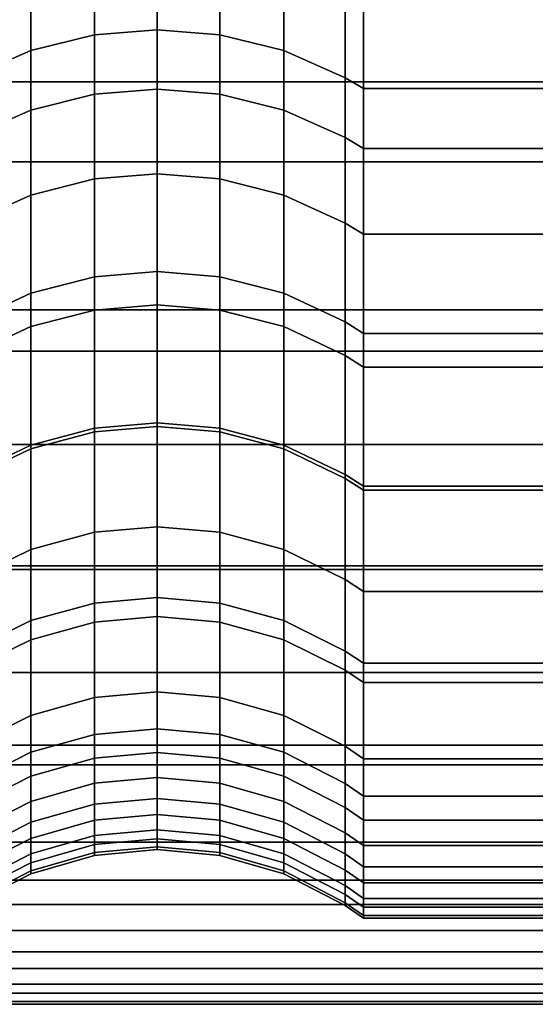
# Model space of a CAD drawing. Extents: x 0 to 1.22, y -1.22 to 0.
# Drawn here: x 0 to 0.01, y -1.22 to -1.21 of the extents above; entities that cross this region are included whole.
import ezdxf

# ---------------------------------------------------------------- set-up
doc = ezdxf.new("R2010")
doc.units = 0
doc.layers.add('L2_ROSETTENKAPPE1', color=7, linetype='CONTINUOUS')

msp = doc.modelspace()

# ---------------------------------------------------------------- linework, layer by layer
at = {"layer": 'L2_ROSETTENKAPPE1', "color": 253, "invisible_edges": 9}
for points in [[(0.003436, -1.215104, 0.032935), (0.0038, -1.213407, 0.030378), (0.003436, -1.213434, 0.030358), (0.003436, -1.215104, 0.032935)], [(0.0038, -1.213407, 0.030378), (0.003436, -1.215104, 0.032935), (0.0038, -1.215075, 0.032952), (0.0038, -1.213407, 0.030378)], [(0.0038, -1.213407, 0.030378), (0.004164, -1.215104, 0.032935), (0.004164, -1.213434, 0.030358), (0.0038, -1.213407, 0.030378)], [(0.004164, -1.215104, 0.032935), (0.0038, -1.213407, 0.030378), (0.0038, -1.215075, 0.032952), (0.004164, -1.215104, 0.032935)], [(0.003064, -1.215197, 0.032881), (0.003436, -1.213434, 0.030358), (0.003064, -1.213521, 0.030296), (0.003064, -1.215197, 0.032881)], [(0.003436, -1.213434, 0.030358), (0.003064, -1.215197, 0.032881), (0.003436, -1.215104, 0.032935), (0.003436, -1.213434, 0.030358)], [(0.004164, -1.213434, 0.030358), (0.004536, -1.215197, 0.032881), (0.004536, -1.213521, 0.030296), (0.004164, -1.213434, 0.030358)], [(0.004536, -1.215197, 0.032881), (0.004164, -1.213434, 0.030358), (0.004164, -1.215104, 0.032935), (0.004536, -1.215197, 0.032881)], [(0.002706, -1.215357, 0.032788), (0.003064, -1.213521, 0.030296), (0.002706, -1.213672, 0.030188), (0.002706, -1.215357, 0.032788)], [(0.003064, -1.213521, 0.030296), (0.002706, -1.215357, 0.032788), (0.003064, -1.215197, 0.032881), (0.003064, -1.213521, 0.030296)], [(0.004536, -1.213521, 0.030296), (0.004894, -1.215357, 0.032788), (0.004894, -1.213672, 0.030188), (0.004536, -1.213521, 0.030296)], [(0.004894, -1.215357, 0.032788), (0.004536, -1.213521, 0.030296), (0.004536, -1.215197, 0.032881), (0.004894, -1.215357, 0.032788)], [(0.004894, -1.213672, 0.030188), (0.005, -1.215421, 0.03275), (0.005, -1.213732, 0.030144), (0.004894, -1.213672, 0.030188)], [(0.005, -1.215421, 0.03275), (0.004894, -1.213672, 0.030188), (0.004894, -1.215357, 0.032788), (0.005, -1.215421, 0.03275)], [(0.005, -1.215421, 0.03275), (0.0107, -1.213732, 0.030144), (0.005, -1.213732, 0.030144), (0.005, -1.215421, 0.03275)], [(0.0107, -1.213732, 0.030144), (0.005, -1.215421, 0.03275), (0.0107, -1.215421, 0.03275), (0.0107, -1.213732, 0.030144)], [(0.003064, -1.21485, 0.066345), (0.003436, -1.213851, 0.067692), (0.003436, -1.214759, 0.06629), (0.003064, -1.21485, 0.066345)], [(0.003436, -1.213851, 0.067692), (0.003064, -1.21485, 0.066345), (0.003064, -1.21394, 0.067752), (0.003436, -1.213851, 0.067692)], [(0.003436, -1.214759, 0.06629), (0.0038, -1.213824, 0.067673), (0.0038, -1.21473, 0.066272), (0.003436, -1.214759, 0.06629)], [(0.0038, -1.213824, 0.067673), (0.003436, -1.214759, 0.06629), (0.003436, -1.213851, 0.067692), (0.0038, -1.213824, 0.067673)], [(0.0038, -1.213824, 0.067673), (0.004164, -1.214759, 0.06629), (0.0038, -1.21473, 0.066272), (0.0038, -1.213824, 0.067673)], [(0.004164, -1.214759, 0.06629), (0.0038, -1.213824, 0.067673), (0.004164, -1.213851, 0.067692), (0.004164, -1.214759, 0.06629)], [(0.004164, -1.213851, 0.067692), (0.004536, -1.21485, 0.066345), (0.004164, -1.214759, 0.06629), (0.004164, -1.213851, 0.067692)], [(0.004536, -1.21485, 0.066345), (0.004164, -1.213851, 0.067692), (0.004536, -1.21394, 0.067752), (0.004536, -1.21485, 0.066345)], [(0.002706, -1.215009, 0.066442), (0.003064, -1.21394, 0.067752), (0.003064, -1.21485, 0.066345), (0.002706, -1.215009, 0.066442)], [(0.003064, -1.21394, 0.067752), (0.002706, -1.215009, 0.066442), (0.002706, -1.214093, 0.067857), (0.003064, -1.21394, 0.067752)], [(0.004536, -1.21394, 0.067752), (0.004894, -1.215009, 0.066442), (0.004536, -1.21485, 0.066345), (0.004536, -1.21394, 0.067752)], [(0.004894, -1.215009, 0.066442), (0.004536, -1.21394, 0.067752), (0.004894, -1.214093, 0.067857), (0.004894, -1.215009, 0.066442)], [(0.004894, -1.214093, 0.067857), (0.005, -1.215072, 0.066481), (0.004894, -1.215009, 0.066442), (0.004894, -1.214093, 0.067857)], [(0.005, -1.215072, 0.066481), (0.004894, -1.214093, 0.067857), (0.005, -1.214154, 0.067899), (0.005, -1.215072, 0.066481)], [(0.0108, -1.215033, 0.031165), (0, -1.214138, 0.029853), (0.0108, -1.214138, 0.029853), (0.0108, -1.215033, 0.031165)], [(0, -1.214138, 0.029853), (0.0108, -1.215033, 0.031165), (0, -1.215033, 0.031165), (0, -1.214138, 0.029853)], [(0.005, -1.214154, 0.067899), (0.0107, -1.215072, 0.066481), (0.005, -1.215072, 0.066481), (0.005, -1.214154, 0.067899)], [(0.0107, -1.215072, 0.066481), (0.005, -1.214154, 0.067899), (0.0107, -1.214154, 0.067899), (0.0107, -1.215072, 0.066481)], [(0.0108, -1.214567, 0.068181), (0, -1.215498, 0.066741), (0.0108, -1.215498, 0.066741), (0.0108, -1.214567, 0.068181)], [(0, -1.215498, 0.066741), (0.0108, -1.214567, 0.068181), (0, -1.214567, 0.068181), (0, -1.215498, 0.066741)], [(0.003436, -1.215596, 0.064836), (0.0038, -1.21473, 0.066272), (0.0038, -1.215567, 0.06482), (0.003436, -1.215596, 0.064836)], [(0.0038, -1.21473, 0.066272), (0.003436, -1.215596, 0.064836), (0.003436, -1.214759, 0.06629), (0.0038, -1.21473, 0.066272)], [(0.0038, -1.21473, 0.066272), (0.004164, -1.215596, 0.064836), (0.0038, -1.215567, 0.06482), (0.0038, -1.21473, 0.066272)], [(0.004164, -1.215596, 0.064836), (0.0038, -1.21473, 0.066272), (0.004164, -1.214759, 0.06629), (0.004164, -1.215596, 0.064836)], [(0.003064, -1.215691, 0.064887), (0.003436, -1.214759, 0.06629), (0.003436, -1.215596, 0.064836), (0.003064, -1.215691, 0.064887)], [(0.003436, -1.214759, 0.06629), (0.003064, -1.215691, 0.064887), (0.003064, -1.21485, 0.066345), (0.003436, -1.214759, 0.06629)], [(0.004164, -1.214759, 0.06629), (0.004536, -1.215691, 0.064887), (0.004164, -1.215596, 0.064836), (0.004164, -1.214759, 0.06629)], [(0.004536, -1.215691, 0.064887), (0.004164, -1.214759, 0.06629), (0.004536, -1.21485, 0.066345), (0.004536, -1.215691, 0.064887)], [(0.002706, -1.215854, 0.064976), (0.003064, -1.21485, 0.066345), (0.003064, -1.215691, 0.064887), (0.002706, -1.215854, 0.064976)], [(0.003064, -1.21485, 0.066345), (0.002706, -1.215854, 0.064976), (0.002706, -1.215009, 0.066442), (0.003064, -1.21485, 0.066345)], [(0.004536, -1.21485, 0.066345), (0.004894, -1.215854, 0.064976), (0.004536, -1.215691, 0.064887), (0.004536, -1.21485, 0.066345)], [(0.004894, -1.215854, 0.064976), (0.004536, -1.21485, 0.066345), (0.004894, -1.215009, 0.066442), (0.004894, -1.215854, 0.064976)], [(0.004894, -1.215009, 0.066442), (0.005, -1.215919, 0.065011), (0.004894, -1.215854, 0.064976), (0.004894, -1.215009, 0.066442)], [(0.005, -1.215919, 0.065011), (0.004894, -1.215009, 0.066442), (0.005, -1.215072, 0.066481), (0.005, -1.215919, 0.065011)], [(0.0108, -1.216598, 0.033847), (0, -1.215033, 0.031165), (0.0108, -1.215033, 0.031165), (0.0108, -1.216598, 0.033847)], [(0, -1.215033, 0.031165), (0.0108, -1.216598, 0.033847), (0, -1.216598, 0.033847), (0, -1.215033, 0.031165)], [(0.003436, -1.216166, 0.034909), (0.0038, -1.215075, 0.032952), (0.003436, -1.215104, 0.032935), (0.003436, -1.216166, 0.034909)], [(0.0038, -1.215075, 0.032952), (0.003436, -1.216166, 0.034909), (0.0038, -1.216136, 0.034924), (0.0038, -1.215075, 0.032952)], [(0.0038, -1.215075, 0.032952), (0.004164, -1.216166, 0.034909), (0.004164, -1.215104, 0.032935), (0.0038, -1.215075, 0.032952)], [(0.004164, -1.216166, 0.034909), (0.0038, -1.215075, 0.032952), (0.0038, -1.216136, 0.034924), (0.004164, -1.216166, 0.034909)], [(0.005, -1.215072, 0.066481), (0.0107, -1.215919, 0.065011), (0.005, -1.215919, 0.065011), (0.005, -1.215072, 0.066481)], [(0.0107, -1.215919, 0.065011), (0.005, -1.215072, 0.066481), (0.0107, -1.215072, 0.066481), (0.0107, -1.215919, 0.065011)], [(0.003064, -1.216262, 0.034862), (0.003436, -1.215104, 0.032935), (0.003064, -1.215197, 0.032881), (0.003064, -1.216262, 0.034862)], [(0.003436, -1.215104, 0.032935), (0.003064, -1.216262, 0.034862), (0.003436, -1.216166, 0.034909), (0.003436, -1.215104, 0.032935)], [(0.004164, -1.215104, 0.032935), (0.004536, -1.216262, 0.034862), (0.004536, -1.215197, 0.032881), (0.004164, -1.215104, 0.032935)], [(0.004536, -1.216262, 0.034862), (0.004164, -1.215104, 0.032935), (0.004164, -1.216166, 0.034909), (0.004536, -1.216262, 0.034862)], [(0.002706, -1.216429, 0.03478), (0.003064, -1.215197, 0.032881), (0.002706, -1.215357, 0.032788), (0.002706, -1.216429, 0.03478)], [(0.003064, -1.215197, 0.032881), (0.002706, -1.216429, 0.03478), (0.003064, -1.216262, 0.034862), (0.003064, -1.215197, 0.032881)], [(0.004536, -1.215197, 0.032881), (0.004894, -1.216429, 0.03478), (0.004894, -1.215357, 0.032788), (0.004536, -1.215197, 0.032881)], [(0.004894, -1.216429, 0.03478), (0.004536, -1.215197, 0.032881), (0.004536, -1.216262, 0.034862), (0.004894, -1.216429, 0.03478)], [(0.004894, -1.215357, 0.032788), (0.005, -1.216495, 0.034747), (0.005, -1.215421, 0.03275), (0.004894, -1.215357, 0.032788)], [(0.005, -1.216495, 0.034747), (0.004894, -1.215357, 0.032788), (0.004894, -1.216429, 0.03478), (0.005, -1.216495, 0.034747)], [(0.005, -1.216495, 0.034747), (0.0107, -1.215421, 0.03275), (0.005, -1.215421, 0.03275), (0.005, -1.216495, 0.034747)], [(0.0107, -1.215421, 0.03275), (0.005, -1.216495, 0.034747), (0.0107, -1.216495, 0.034747), (0.0107, -1.215421, 0.03275)], [(0.0108, -1.215498, 0.066741), (0, -1.216358, 0.06525), (0.0108, -1.216358, 0.06525), (0.0108, -1.215498, 0.066741)], [(0, -1.216358, 0.06525), (0.0108, -1.215498, 0.066741), (0, -1.215498, 0.066741), (0, -1.216358, 0.06525)], [(0.003064, -1.216456, 0.063384), (0.003436, -1.215596, 0.064836), (0.003436, -1.21636, 0.063338), (0.003064, -1.216456, 0.063384)], [(0.003436, -1.215596, 0.064836), (0.003064, -1.216456, 0.063384), (0.003064, -1.215691, 0.064887), (0.003436, -1.215596, 0.064836)], [(0.003436, -1.21636, 0.063338), (0.0038, -1.215567, 0.06482), (0.0038, -1.21633, 0.063324), (0.003436, -1.21636, 0.063338)], [(0.0038, -1.215567, 0.06482), (0.003436, -1.21636, 0.063338), (0.003436, -1.215596, 0.064836), (0.0038, -1.215567, 0.06482)], [(0.0038, -1.215567, 0.06482), (0.004164, -1.21636, 0.063338), (0.0038, -1.21633, 0.063324), (0.0038, -1.215567, 0.06482)], [(0.004164, -1.21636, 0.063338), (0.0038, -1.215567, 0.06482), (0.004164, -1.215596, 0.064836), (0.004164, -1.21636, 0.063338)], [(0.004164, -1.215596, 0.064836), (0.004536, -1.216456, 0.063384), (0.004164, -1.21636, 0.063338), (0.004164, -1.215596, 0.064836)], [(0.004536, -1.216456, 0.063384), (0.004164, -1.215596, 0.064836), (0.004536, -1.215691, 0.064887), (0.004536, -1.216456, 0.063384)], [(0.002706, -1.216624, 0.063464), (0.003064, -1.215691, 0.064887), (0.003064, -1.216456, 0.063384), (0.002706, -1.216624, 0.063464)], [(0.003064, -1.215691, 0.064887), (0.002706, -1.216624, 0.063464), (0.002706, -1.215854, 0.064976), (0.003064, -1.215691, 0.064887)], [(0.004536, -1.215691, 0.064887), (0.004894, -1.216624, 0.063464), (0.004536, -1.216456, 0.063384), (0.004536, -1.215691, 0.064887)], [(0.004894, -1.216624, 0.063464), (0.004536, -1.215691, 0.064887), (0.004894, -1.215854, 0.064976), (0.004894, -1.216624, 0.063464)], [(0.004894, -1.215854, 0.064976), (0.005, -1.216691, 0.063496), (0.004894, -1.216624, 0.063464), (0.004894, -1.215854, 0.064976)], [(0.005, -1.216691, 0.063496), (0.004894, -1.215854, 0.064976), (0.005, -1.215919, 0.065011), (0.005, -1.216691, 0.063496)], [(0.005, -1.215919, 0.065011), (0.0107, -1.216691, 0.063496), (0.005, -1.216691, 0.063496), (0.005, -1.215919, 0.065011)], [(0.0107, -1.216691, 0.063496), (0.005, -1.215919, 0.065011), (0.0107, -1.215919, 0.065011), (0.0107, -1.216691, 0.063496)], [(0.003064, -1.217167, 0.036859), (0.003436, -1.216166, 0.034909), (0.003064, -1.216262, 0.034862), (0.003064, -1.217167, 0.036859)], [(0.003436, -1.216166, 0.034909), (0.003064, -1.217167, 0.036859), (0.003436, -1.217068, 0.0369), (0.003436, -1.216166, 0.034909)], [(0.003436, -1.217068, 0.0369), (0.0038, -1.216136, 0.034924), (0.003436, -1.216166, 0.034909), (0.003436, -1.217068, 0.0369)], [(0.0038, -1.216136, 0.034924), (0.003436, -1.217068, 0.0369), (0.0038, -1.217037, 0.036913), (0.0038, -1.216136, 0.034924)], [(0.0038, -1.216136, 0.034924), (0.004164, -1.217068, 0.0369), (0.004164, -1.216166, 0.034909), (0.0038, -1.216136, 0.034924)], [(0.004164, -1.217068, 0.0369), (0.0038, -1.216136, 0.034924), (0.0038, -1.217037, 0.036913), (0.004164, -1.217068, 0.0369)], [(0.004164, -1.216166, 0.034909), (0.004536, -1.217167, 0.036859), (0.004536, -1.216262, 0.034862), (0.004164, -1.216166, 0.034909)], [(0.004536, -1.217167, 0.036859), (0.004164, -1.216166, 0.034909), (0.004164, -1.217068, 0.0369), (0.004536, -1.217167, 0.036859)], [(0.002706, -1.217339, 0.036788), (0.003064, -1.216262, 0.034862), (0.002706, -1.216429, 0.03478), (0.002706, -1.217339, 0.036788)], [(0.003064, -1.216262, 0.034862), (0.002706, -1.217339, 0.036788), (0.003064, -1.217167, 0.036859), (0.003064, -1.216262, 0.034862)], [(0.004536, -1.216262, 0.034862), (0.004894, -1.217339, 0.036788), (0.004894, -1.216429, 0.03478), (0.004536, -1.216262, 0.034862)], [(0.004894, -1.217339, 0.036788), (0.004536, -1.216262, 0.034862), (0.004536, -1.217167, 0.036859), (0.004894, -1.217339, 0.036788)], [(0.003436, -1.217046, 0.0618), (0.0038, -1.21633, 0.063324), (0.0038, -1.217015, 0.061787), (0.003436, -1.217046, 0.0618)], [(0.0038, -1.21633, 0.063324), (0.003436, -1.217046, 0.0618), (0.003436, -1.21636, 0.063338), (0.0038, -1.21633, 0.063324)], [(0.0038, -1.21633, 0.063324), (0.004164, -1.217046, 0.0618), (0.0038, -1.217015, 0.061787), (0.0038, -1.21633, 0.063324)], [(0.004164, -1.217046, 0.0618), (0.0038, -1.21633, 0.063324), (0.004164, -1.21636, 0.063338), (0.004164, -1.217046, 0.0618)], [(0.0108, -1.216358, 0.06525), (0, -1.217142, 0.063711), (0.0108, -1.217142, 0.063711), (0.0108, -1.216358, 0.06525)], [(0, -1.217142, 0.063711), (0.0108, -1.216358, 0.06525), (0, -1.216358, 0.06525), (0, -1.217142, 0.063711)], [(0.003064, -1.217145, 0.061841), (0.003436, -1.21636, 0.063338), (0.003436, -1.217046, 0.0618), (0.003064, -1.217145, 0.061841)], [(0.003436, -1.21636, 0.063338), (0.003064, -1.217145, 0.061841), (0.003064, -1.216456, 0.063384), (0.003436, -1.21636, 0.063338)], [(0.004164, -1.21636, 0.063338), (0.004536, -1.217145, 0.061841), (0.004164, -1.217046, 0.0618), (0.004164, -1.21636, 0.063338)], [(0.004536, -1.217145, 0.061841), (0.004164, -1.21636, 0.063338), (0.004536, -1.216456, 0.063384), (0.004536, -1.217145, 0.061841)], [(0.002706, -1.217316, 0.061912), (0.003064, -1.216456, 0.063384), (0.003064, -1.217145, 0.061841), (0.002706, -1.217316, 0.061912)], [(0.003064, -1.216456, 0.063384), (0.002706, -1.217316, 0.061912), (0.002706, -1.216624, 0.063464), (0.003064, -1.216456, 0.063384)], [(0.004536, -1.216456, 0.063384), (0.004894, -1.217316, 0.061912), (0.004536, -1.217145, 0.061841), (0.004536, -1.216456, 0.063384)], [(0.004894, -1.217316, 0.061912), (0.004536, -1.216456, 0.063384), (0.004894, -1.216624, 0.063464), (0.004894, -1.217316, 0.061912)], [(0.004894, -1.216429, 0.03478), (0.005, -1.217407, 0.03676), (0.005, -1.216495, 0.034747), (0.004894, -1.216429, 0.03478)], [(0.005, -1.217407, 0.03676), (0.004894, -1.216429, 0.03478), (0.004894, -1.217339, 0.036788), (0.005, -1.217407, 0.03676)], [(0.005, -1.217407, 0.03676), (0.0107, -1.216495, 0.034747), (0.005, -1.216495, 0.034747), (0.005, -1.217407, 0.03676)], [(0.0107, -1.216495, 0.034747), (0.005, -1.217407, 0.03676), (0.0107, -1.217407, 0.03676), (0.0107, -1.216495, 0.034747)], [(0.0108, -1.217869, 0.036569), (0, -1.216598, 0.033847), (0.0108, -1.216598, 0.033847), (0.0108, -1.217869, 0.036569)], [(0, -1.216598, 0.033847), (0.0108, -1.217869, 0.036569), (0, -1.217869, 0.036569), (0, -1.216598, 0.033847)], [(0.004894, -1.216624, 0.063464), (0.005, -1.217384, 0.061941), (0.004894, -1.217316, 0.061912), (0.004894, -1.216624, 0.063464)], [(0.005, -1.217384, 0.061941), (0.004894, -1.216624, 0.063464), (0.005, -1.216691, 0.063496), (0.005, -1.217384, 0.061941)], [(0.005, -1.216691, 0.063496), (0.0107, -1.217384, 0.061941), (0.005, -1.217384, 0.061941), (0.005, -1.216691, 0.063496)], [(0.0107, -1.217384, 0.061941), (0.005, -1.216691, 0.063496), (0.0107, -1.216691, 0.063496), (0.0107, -1.217384, 0.061941)], [(0.003436, -1.217651, 0.060229), (0.0038, -1.217015, 0.061787), (0.0038, -1.21762, 0.060218), (0.003436, -1.217651, 0.060229)], [(0.0038, -1.217015, 0.061787), (0.003436, -1.217651, 0.060229), (0.003436, -1.217046, 0.0618), (0.0038, -1.217015, 0.061787)], [(0.0038, -1.217015, 0.061787), (0.004164, -1.217651, 0.060229), (0.0038, -1.21762, 0.060218), (0.0038, -1.217015, 0.061787)], [(0.004164, -1.217651, 0.060229), (0.0038, -1.217015, 0.061787), (0.004164, -1.217046, 0.0618), (0.004164, -1.217651, 0.060229)], [(0.003064, -1.217752, 0.060265), (0.003436, -1.217046, 0.0618), (0.003436, -1.217651, 0.060229), (0.003064, -1.217752, 0.060265)], [(0.003436, -1.217046, 0.0618), (0.003064, -1.217752, 0.060265), (0.003064, -1.217145, 0.061841), (0.003436, -1.217046, 0.0618)], [(0.003064, -1.218165, 0.03962), (0.003436, -1.217068, 0.0369), (0.003064, -1.217167, 0.036859), (0.003064, -1.218165, 0.03962)], [(0.003436, -1.217068, 0.0369), (0.003064, -1.218165, 0.03962), (0.003436, -1.218063, 0.039652), (0.003436, -1.217068, 0.0369)], [(0.003436, -1.218063, 0.039652), (0.0038, -1.217037, 0.036913), (0.003436, -1.217068, 0.0369), (0.003436, -1.218063, 0.039652)], [(0.0038, -1.217037, 0.036913), (0.003436, -1.218063, 0.039652), (0.0038, -1.218031, 0.039662), (0.0038, -1.217037, 0.036913)], [(0.0038, -1.217037, 0.036913), (0.004164, -1.218063, 0.039652), (0.004164, -1.217068, 0.0369), (0.0038, -1.217037, 0.036913)], [(0.004164, -1.218063, 0.039652), (0.0038, -1.217037, 0.036913), (0.0038, -1.218031, 0.039662), (0.004164, -1.218063, 0.039652)], [(0.004164, -1.217046, 0.0618), (0.004536, -1.217752, 0.060265), (0.004164, -1.217651, 0.060229), (0.004164, -1.217046, 0.0618)], [(0.004536, -1.217752, 0.060265), (0.004164, -1.217046, 0.0618), (0.004536, -1.217145, 0.061841), (0.004536, -1.217752, 0.060265)], [(0.004164, -1.217068, 0.0369), (0.004536, -1.218165, 0.03962), (0.004536, -1.217167, 0.036859), (0.004164, -1.217068, 0.0369)], [(0.004536, -1.218165, 0.03962), (0.004164, -1.217068, 0.0369), (0.004164, -1.218063, 0.039652), (0.004536, -1.218165, 0.03962)], [(0.0108, -1.217142, 0.063711), (0, -1.217846, 0.062132), (0.0108, -1.217846, 0.062132), (0.0108, -1.217142, 0.063711)], [(0, -1.217846, 0.062132), (0.0108, -1.217142, 0.063711), (0, -1.217142, 0.063711), (0, -1.217846, 0.062132)], [(0.002706, -1.217927, 0.060327), (0.003064, -1.217145, 0.061841), (0.003064, -1.217752, 0.060265), (0.002706, -1.217927, 0.060327)], [(0.003064, -1.217145, 0.061841), (0.002706, -1.217927, 0.060327), (0.002706, -1.217316, 0.061912), (0.003064, -1.217145, 0.061841)], [(0.002706, -1.218342, 0.039565), (0.003064, -1.217167, 0.036859), (0.002706, -1.217339, 0.036788), (0.002706, -1.218342, 0.039565)], [(0.003064, -1.217167, 0.036859), (0.002706, -1.218342, 0.039565), (0.003064, -1.218165, 0.03962), (0.003064, -1.217167, 0.036859)], [(0.004536, -1.217145, 0.061841), (0.004894, -1.217927, 0.060327), (0.004536, -1.217752, 0.060265), (0.004536, -1.217145, 0.061841)], [(0.004894, -1.217927, 0.060327), (0.004536, -1.217145, 0.061841), (0.004894, -1.217316, 0.061912), (0.004894, -1.217927, 0.060327)], [(0.004536, -1.217167, 0.036859), (0.004894, -1.218342, 0.039565), (0.004894, -1.217339, 0.036788), (0.004536, -1.217167, 0.036859)], [(0.004894, -1.218342, 0.039565), (0.004536, -1.217167, 0.036859), (0.004536, -1.218165, 0.03962), (0.004894, -1.218342, 0.039565)], [(0.004894, -1.217316, 0.061912), (0.005, -1.217996, 0.060352), (0.004894, -1.217927, 0.060327), (0.004894, -1.217316, 0.061912)], [(0.005, -1.217996, 0.060352), (0.004894, -1.217316, 0.061912), (0.005, -1.217384, 0.061941), (0.005, -1.217996, 0.060352)], [(0.004894, -1.217339, 0.036788), (0.005, -1.218413, 0.039543), (0.005, -1.217407, 0.03676), (0.004894, -1.217339, 0.036788)], [(0.005, -1.218413, 0.039543), (0.004894, -1.217339, 0.036788), (0.004894, -1.218342, 0.039565), (0.005, -1.218413, 0.039543)], [(0.005, -1.217384, 0.061941), (0.0107, -1.217996, 0.060352), (0.005, -1.217996, 0.060352), (0.005, -1.217384, 0.061941)], [(0.0107, -1.217996, 0.060352), (0.005, -1.217384, 0.061941), (0.0107, -1.217384, 0.061941), (0.0107, -1.217996, 0.060352)], [(0.005, -1.218413, 0.039543), (0.0107, -1.217407, 0.03676), (0.005, -1.217407, 0.03676), (0.005, -1.218413, 0.039543)], [(0.0107, -1.217407, 0.03676), (0.005, -1.218413, 0.039543), (0.0107, -1.218413, 0.039543), (0.0107, -1.217407, 0.03676)], [(0.003064, -1.218276, 0.058661), (0.003436, -1.217651, 0.060229), (0.003436, -1.218174, 0.05863), (0.003064, -1.218276, 0.058661)], [(0.003436, -1.217651, 0.060229), (0.003064, -1.218276, 0.058661), (0.003064, -1.217752, 0.060265), (0.003436, -1.217651, 0.060229)], [(0.003436, -1.218174, 0.05863), (0.0038, -1.21762, 0.060218), (0.0038, -1.218142, 0.058621), (0.003436, -1.218174, 0.05863)], [(0.0038, -1.21762, 0.060218), (0.003436, -1.218174, 0.05863), (0.003436, -1.217651, 0.060229), (0.0038, -1.21762, 0.060218)], [(0.0038, -1.21762, 0.060218), (0.004164, -1.218174, 0.05863), (0.0038, -1.218142, 0.058621), (0.0038, -1.21762, 0.060218)], [(0.004164, -1.218174, 0.05863), (0.0038, -1.21762, 0.060218), (0.004164, -1.217651, 0.060229), (0.004164, -1.218174, 0.05863)], [(0.004164, -1.217651, 0.060229), (0.004536, -1.218276, 0.058661), (0.004164, -1.218174, 0.05863), (0.004164, -1.217651, 0.060229)], [(0.004536, -1.218276, 0.058661), (0.004164, -1.217651, 0.060229), (0.004536, -1.217752, 0.060265), (0.004536, -1.218276, 0.058661)], [(0.002706, -1.218454, 0.058714), (0.003064, -1.217752, 0.060265), (0.003064, -1.218276, 0.058661), (0.002706, -1.218454, 0.058714)], [(0.003064, -1.217752, 0.060265), (0.002706, -1.218454, 0.058714), (0.002706, -1.217927, 0.060327), (0.003064, -1.217752, 0.060265)], [(0.004536, -1.217752, 0.060265), (0.004894, -1.218454, 0.058714), (0.004536, -1.218276, 0.058661), (0.004536, -1.217752, 0.060265)], [(0.004894, -1.218454, 0.058714), (0.004536, -1.217752, 0.060265), (0.004894, -1.217927, 0.060327), (0.004894, -1.218454, 0.058714)], [(0.0108, -1.217846, 0.062132), (0, -1.218467, 0.060519), (0.0108, -1.218467, 0.060519), (0.0108, -1.217846, 0.062132)], [(0, -1.218467, 0.060519), (0.0108, -1.217846, 0.062132), (0, -1.217846, 0.062132), (0, -1.218467, 0.060519)], [(0.0108, -1.21889, 0.039395), (0, -1.217869, 0.036569), (0.0108, -1.217869, 0.036569), (0.0108, -1.21889, 0.039395)], [(0, -1.217869, 0.036569), (0.0108, -1.21889, 0.039395), (0, -1.21889, 0.039395), (0, -1.217869, 0.036569)], [(0.004894, -1.217927, 0.060327), (0.005, -1.218525, 0.058735), (0.004894, -1.218454, 0.058714), (0.004894, -1.217927, 0.060327)], [(0.005, -1.218525, 0.058735), (0.004894, -1.217927, 0.060327), (0.005, -1.217996, 0.060352), (0.005, -1.218525, 0.058735)], [(0.005, -1.217996, 0.060352), (0.0107, -1.218525, 0.058735), (0.005, -1.218525, 0.058735), (0.005, -1.217996, 0.060352)], [(0.0107, -1.218525, 0.058735), (0.005, -1.217996, 0.060352), (0.0107, -1.217996, 0.060352), (0.0107, -1.218525, 0.058735)], [(0.003436, -1.218827, 0.042579), (0.0038, -1.218031, 0.039662), (0.003436, -1.218063, 0.039652), (0.003436, -1.218827, 0.042579)], [(0.0038, -1.218031, 0.039662), (0.003436, -1.218827, 0.042579), (0.0038, -1.218794, 0.042586), (0.0038, -1.218031, 0.039662)], [(0.0038, -1.218031, 0.039662), (0.004164, -1.218827, 0.042579), (0.004164, -1.218063, 0.039652), (0.0038, -1.218031, 0.039662)], [(0.004164, -1.218827, 0.042579), (0.0038, -1.218031, 0.039662), (0.0038, -1.218794, 0.042586), (0.004164, -1.218827, 0.042579)], [(0.003064, -1.218931, 0.042557), (0.003436, -1.218063, 0.039652), (0.003064, -1.218165, 0.03962), (0.003064, -1.218931, 0.042557)], [(0.003436, -1.218063, 0.039652), (0.003064, -1.218931, 0.042557), (0.003436, -1.218827, 0.042579), (0.003436, -1.218063, 0.039652)], [(0.004164, -1.218063, 0.039652), (0.004536, -1.218931, 0.042557), (0.004536, -1.218165, 0.03962), (0.004164, -1.218063, 0.039652)], [(0.004536, -1.218931, 0.042557), (0.004164, -1.218063, 0.039652), (0.004164, -1.218827, 0.042579), (0.004536, -1.218931, 0.042557)], [(0.002706, -1.219113, 0.042518), (0.003064, -1.218165, 0.03962), (0.002706, -1.218342, 0.039565), (0.002706, -1.219113, 0.042518)], [(0.003064, -1.218165, 0.03962), (0.002706, -1.219113, 0.042518), (0.003064, -1.218931, 0.042557), (0.003064, -1.218165, 0.03962)], [(0.003436, -1.218612, 0.057011), (0.0038, -1.218142, 0.058621), (0.0038, -1.218579, 0.057004), (0.003436, -1.218612, 0.057011)], [(0.0038, -1.218142, 0.058621), (0.003436, -1.218612, 0.057011), (0.003436, -1.218174, 0.05863), (0.0038, -1.218142, 0.058621)], [(0.0038, -1.218142, 0.058621), (0.004164, -1.218612, 0.057011), (0.0038, -1.218579, 0.057004), (0.0038, -1.218142, 0.058621)], [(0.004164, -1.218612, 0.057011), (0.0038, -1.218142, 0.058621), (0.004164, -1.218174, 0.05863), (0.004164, -1.218612, 0.057011)], [(0.004536, -1.218165, 0.03962), (0.004894, -1.219113, 0.042518), (0.004894, -1.218342, 0.039565), (0.004536, -1.218165, 0.03962)], [(0.004894, -1.219113, 0.042518), (0.004536, -1.218165, 0.03962), (0.004536, -1.218931, 0.042557), (0.004894, -1.219113, 0.042518)], [(0.003064, -1.218716, 0.057037), (0.003436, -1.218174, 0.05863), (0.003436, -1.218612, 0.057011), (0.003064, -1.218716, 0.057037)], [(0.003436, -1.218174, 0.05863), (0.003064, -1.218716, 0.057037), (0.003064, -1.218276, 0.058661), (0.003436, -1.218174, 0.05863)], [(0.004164, -1.218174, 0.05863), (0.004536, -1.218716, 0.057037), (0.004164, -1.218612, 0.057011), (0.004164, -1.218174, 0.05863)], [(0.004536, -1.218716, 0.057037), (0.004164, -1.218174, 0.05863), (0.004536, -1.218276, 0.058661), (0.004536, -1.218716, 0.057037)], [(0.002706, -1.218896, 0.057081), (0.003064, -1.218276, 0.058661), (0.003064, -1.218716, 0.057037), (0.002706, -1.218896, 0.057081)], [(0.003064, -1.218276, 0.058661), (0.002706, -1.218896, 0.057081), (0.002706, -1.218454, 0.058714), (0.003064, -1.218276, 0.058661)], [(0.004536, -1.218276, 0.058661), (0.004894, -1.218896, 0.057081), (0.004536, -1.218716, 0.057037), (0.004536, -1.218276, 0.058661)], [(0.004894, -1.218896, 0.057081), (0.004536, -1.218276, 0.058661), (0.004894, -1.218454, 0.058714), (0.004894, -1.218896, 0.057081)], [(0.004894, -1.218342, 0.039565), (0.005, -1.219185, 0.042503), (0.005, -1.218413, 0.039543), (0.004894, -1.218342, 0.039565)], [(0.005, -1.219185, 0.042503), (0.004894, -1.218342, 0.039565), (0.004894, -1.219113, 0.042518), (0.005, -1.219185, 0.042503)], [(0.004894, -1.218454, 0.058714), (0.005, -1.218968, 0.057098), (0.004894, -1.218896, 0.057081), (0.004894, -1.218454, 0.058714)], [(0.005, -1.218968, 0.057098), (0.004894, -1.218454, 0.058714), (0.005, -1.218525, 0.058735), (0.005, -1.218968, 0.057098)], [(0.005, -1.219185, 0.042503), (0.0107, -1.218413, 0.039543), (0.005, -1.218413, 0.039543), (0.005, -1.219185, 0.042503)], [(0.0107, -1.218413, 0.039543), (0.005, -1.219185, 0.042503), (0.0107, -1.219185, 0.042503), (0.0107, -1.218413, 0.039543)], [(0.0108, -1.218467, 0.060519), (0, -1.219004, 0.058878), (0.0108, -1.219004, 0.058878), (0.0108, -1.218467, 0.060519)], [(0, -1.219004, 0.058878), (0.0108, -1.218467, 0.060519), (0, -1.218467, 0.060519), (0, -1.219004, 0.058878)], [(0.005, -1.218525, 0.058735), (0.0107, -1.218968, 0.057098), (0.005, -1.218968, 0.057098), (0.005, -1.218525, 0.058735)], [(0.0107, -1.218968, 0.057098), (0.005, -1.218525, 0.058735), (0.0107, -1.218525, 0.058735), (0.0107, -1.218968, 0.057098)], [(0.003064, -1.21907, 0.055399), (0.003436, -1.218612, 0.057011), (0.003436, -1.218965, 0.055379), (0.003064, -1.21907, 0.055399)], [(0.003436, -1.218612, 0.057011), (0.003064, -1.21907, 0.055399), (0.003064, -1.218716, 0.057037), (0.003436, -1.218612, 0.057011)], [(0.003436, -1.218965, 0.055379), (0.0038, -1.218579, 0.057004), (0.0038, -1.218932, 0.055373), (0.003436, -1.218965, 0.055379)], [(0.0038, -1.218579, 0.057004), (0.003436, -1.218965, 0.055379), (0.003436, -1.218612, 0.057011), (0.0038, -1.218579, 0.057004)], [(0.0038, -1.218579, 0.057004), (0.004164, -1.218965, 0.055379), (0.0038, -1.218932, 0.055373), (0.0038, -1.218579, 0.057004)], [(0.004164, -1.218965, 0.055379), (0.0038, -1.218579, 0.057004), (0.004164, -1.218612, 0.057011), (0.004164, -1.218965, 0.055379)], [(0.004164, -1.218612, 0.057011), (0.004536, -1.21907, 0.055399), (0.004164, -1.218965, 0.055379), (0.004164, -1.218612, 0.057011)], [(0.004536, -1.21907, 0.055399), (0.004164, -1.218612, 0.057011), (0.004536, -1.218716, 0.057037), (0.004536, -1.21907, 0.055399)], [(0.002706, -1.219252, 0.055433), (0.003064, -1.218716, 0.057037), (0.003064, -1.21907, 0.055399), (0.002706, -1.219252, 0.055433)], [(0.003064, -1.218716, 0.057037), (0.002706, -1.219252, 0.055433), (0.002706, -1.218896, 0.057081), (0.003064, -1.218716, 0.057037)], [(0.004536, -1.218716, 0.057037), (0.004894, -1.219252, 0.055433), (0.004536, -1.21907, 0.055399), (0.004536, -1.218716, 0.057037)], [(0.004894, -1.219252, 0.055433), (0.004536, -1.218716, 0.057037), (0.004894, -1.218896, 0.057081), (0.004894, -1.219252, 0.055433)], [(0.003436, -1.219111, 0.0441), (0.0038, -1.218794, 0.042586), (0.003436, -1.218827, 0.042579), (0.003436, -1.219111, 0.0441)], [(0.0038, -1.218794, 0.042586), (0.003436, -1.219111, 0.0441), (0.0038, -1.219078, 0.044105), (0.0038, -1.218794, 0.042586)], [(0.0038, -1.218794, 0.042586), (0.004164, -1.219111, 0.0441), (0.004164, -1.218827, 0.042579), (0.0038, -1.218794, 0.042586)], [(0.004164, -1.219111, 0.0441), (0.0038, -1.218794, 0.042586), (0.0038, -1.219078, 0.044105), (0.004164, -1.219111, 0.0441)], [(0.003064, -1.219217, 0.044082), (0.003436, -1.218827, 0.042579), (0.003064, -1.218931, 0.042557), (0.003064, -1.219217, 0.044082)], [(0.003436, -1.218827, 0.042579), (0.003064, -1.219217, 0.044082), (0.003436, -1.219111, 0.0441), (0.003436, -1.218827, 0.042579)], [(0.004164, -1.218827, 0.042579), (0.004536, -1.219217, 0.044082), (0.004536, -1.218931, 0.042557), (0.004164, -1.218827, 0.042579)], [(0.004536, -1.219217, 0.044082), (0.004164, -1.218827, 0.042579), (0.004164, -1.219111, 0.0441), (0.004536, -1.219217, 0.044082)], [(0.0108, -1.219674, 0.042399), (0, -1.21889, 0.039395), (0.0108, -1.21889, 0.039395), (0.0108, -1.219674, 0.042399)], [(0, -1.21889, 0.039395), (0.0108, -1.219674, 0.042399), (0, -1.219674, 0.042399), (0, -1.21889, 0.039395)], [(0.004894, -1.218896, 0.057081), (0.005, -1.219325, 0.055447), (0.004894, -1.219252, 0.055433), (0.004894, -1.218896, 0.057081)], [(0.005, -1.219325, 0.055447), (0.004894, -1.218896, 0.057081), (0.005, -1.218968, 0.057098), (0.005, -1.219325, 0.055447)], [(0.002706, -1.2194, 0.044053), (0.003064, -1.218931, 0.042557), (0.002706, -1.219113, 0.042518), (0.002706, -1.2194, 0.044053)], [(0.003064, -1.218931, 0.042557), (0.002706, -1.2194, 0.044053), (0.003064, -1.219217, 0.044082), (0.003064, -1.218931, 0.042557)], [(0.003064, -1.219338, 0.053753), (0.003436, -1.218965, 0.055379), (0.003436, -1.219232, 0.053739), (0.003064, -1.219338, 0.053753)], [(0.003436, -1.218965, 0.055379), (0.003064, -1.219338, 0.053753), (0.003064, -1.21907, 0.055399), (0.003436, -1.218965, 0.055379)], [(0.003436, -1.219232, 0.053739), (0.0038, -1.218932, 0.055373), (0.0038, -1.219199, 0.053734), (0.003436, -1.219232, 0.053739)], [(0.0038, -1.218932, 0.055373), (0.003436, -1.219232, 0.053739), (0.003436, -1.218965, 0.055379), (0.0038, -1.218932, 0.055373)], [(0.0038, -1.218932, 0.055373), (0.004164, -1.219232, 0.053739), (0.0038, -1.219199, 0.053734), (0.0038, -1.218932, 0.055373)], [(0.004164, -1.219232, 0.053739), (0.0038, -1.218932, 0.055373), (0.004164, -1.218965, 0.055379), (0.004164, -1.219232, 0.053739)], [(0.004164, -1.218965, 0.055379), (0.004536, -1.219338, 0.053753), (0.004164, -1.219232, 0.053739), (0.004164, -1.218965, 0.055379)], [(0.004536, -1.219338, 0.053753), (0.004164, -1.218965, 0.055379), (0.004536, -1.21907, 0.055399), (0.004536, -1.219338, 0.053753)], [(0.004536, -1.218931, 0.042557), (0.004894, -1.2194, 0.044053), (0.004894, -1.219113, 0.042518), (0.004536, -1.218931, 0.042557)], [(0.004894, -1.2194, 0.044053), (0.004536, -1.218931, 0.042557), (0.004536, -1.219217, 0.044082), (0.004894, -1.2194, 0.044053)], [(0.005, -1.218968, 0.057098), (0.0107, -1.219325, 0.055447), (0.005, -1.219325, 0.055447), (0.005, -1.218968, 0.057098)], [(0.0107, -1.219325, 0.055447), (0.005, -1.218968, 0.057098), (0.0107, -1.218968, 0.057098), (0.0107, -1.219325, 0.055447)], [(0.0108, -1.219004, 0.058878), (0, -1.219454, 0.057216), (0.0108, -1.219454, 0.057216), (0.0108, -1.219004, 0.058878)], [(0, -1.219454, 0.057216), (0.0108, -1.219004, 0.058878), (0, -1.219004, 0.058878), (0, -1.219454, 0.057216)], [(0.002706, -1.219522, 0.053778), (0.003064, -1.21907, 0.055399), (0.003064, -1.219338, 0.053753), (0.002706, -1.219522, 0.053778)], [(0.003064, -1.21907, 0.055399), (0.002706, -1.219522, 0.053778), (0.002706, -1.219252, 0.055433), (0.003064, -1.21907, 0.055399)], [(0.003436, -1.219326, 0.045653), (0.0038, -1.219078, 0.044105), (0.003436, -1.219111, 0.0441), (0.003436, -1.219326, 0.045653)], [(0.0038, -1.219078, 0.044105), (0.003436, -1.219326, 0.045653), (0.0038, -1.219293, 0.045657), (0.0038, -1.219078, 0.044105)], [(0.0038, -1.219078, 0.044105), (0.004164, -1.219326, 0.045653), (0.004164, -1.219111, 0.0441), (0.0038, -1.219078, 0.044105)], [(0.004164, -1.219326, 0.045653), (0.0038, -1.219078, 0.044105), (0.0038, -1.219293, 0.045657), (0.004164, -1.219326, 0.045653)], [(0.004536, -1.21907, 0.055399), (0.004894, -1.219522, 0.053778), (0.004536, -1.219338, 0.053753), (0.004536, -1.21907, 0.055399)], [(0.004894, -1.219522, 0.053778), (0.004536, -1.21907, 0.055399), (0.004894, -1.219252, 0.055433), (0.004894, -1.219522, 0.053778)], [(0.003064, -1.219432, 0.045641), (0.003436, -1.219111, 0.0441), (0.003064, -1.219217, 0.044082), (0.003064, -1.219432, 0.045641)], [(0.003436, -1.219111, 0.0441), (0.003064, -1.219432, 0.045641), (0.003436, -1.219326, 0.045653), (0.003436, -1.219111, 0.0441)], [(0.004164, -1.219111, 0.0441), (0.004536, -1.219432, 0.045641), (0.004536, -1.219217, 0.044082), (0.004164, -1.219111, 0.0441)], [(0.004536, -1.219432, 0.045641), (0.004164, -1.219111, 0.0441), (0.004164, -1.219326, 0.045653), (0.004536, -1.219432, 0.045641)], [(0.004894, -1.219113, 0.042518), (0.005, -1.219473, 0.044041), (0.005, -1.219185, 0.042503), (0.004894, -1.219113, 0.042518)], [(0.005, -1.219473, 0.044041), (0.004894, -1.219113, 0.042518), (0.004894, -1.2194, 0.044053), (0.005, -1.219473, 0.044041)], [(0.003436, -1.219415, 0.052098), (0.0038, -1.219199, 0.053734), (0.0038, -1.219382, 0.052095), (0.003436, -1.219415, 0.052098)], [(0.0038, -1.219199, 0.053734), (0.003436, -1.219415, 0.052098), (0.003436, -1.219232, 0.053739), (0.0038, -1.219199, 0.053734)], [(0.0038, -1.219199, 0.053734), (0.004164, -1.219415, 0.052098), (0.0038, -1.219382, 0.052095), (0.0038, -1.219199, 0.053734)], [(0.004164, -1.219415, 0.052098), (0.0038, -1.219199, 0.053734), (0.004164, -1.219232, 0.053739), (0.004164, -1.219415, 0.052098)], [(0.005, -1.219473, 0.044041), (0.0107, -1.219185, 0.042503), (0.005, -1.219185, 0.042503), (0.005, -1.219473, 0.044041)], [(0.0107, -1.219185, 0.042503), (0.005, -1.219473, 0.044041), (0.0107, -1.219473, 0.044041), (0.0107, -1.219185, 0.042503)], [(0.002706, -1.219616, 0.04562), (0.003064, -1.219217, 0.044082), (0.002706, -1.2194, 0.044053), (0.002706, -1.219616, 0.04562)], [(0.003064, -1.219217, 0.044082), (0.002706, -1.219616, 0.04562), (0.003064, -1.219432, 0.045641), (0.003064, -1.219217, 0.044082)], [(0.003064, -1.219521, 0.052107), (0.003436, -1.219232, 0.053739), (0.003436, -1.219415, 0.052098), (0.003064, -1.219521, 0.052107)], [(0.003436, -1.219232, 0.053739), (0.003064, -1.219521, 0.052107), (0.003064, -1.219338, 0.053753), (0.003436, -1.219232, 0.053739)], [(0.004164, -1.219232, 0.053739), (0.004536, -1.219521, 0.052107), (0.004164, -1.219415, 0.052098), (0.004164, -1.219232, 0.053739)], [(0.004536, -1.219521, 0.052107), (0.004164, -1.219232, 0.053739), (0.004536, -1.219338, 0.053753), (0.004536, -1.219521, 0.052107)], [(0.004536, -1.219217, 0.044082), (0.004894, -1.219616, 0.04562), (0.004894, -1.2194, 0.044053), (0.004536, -1.219217, 0.044082)], [(0.004894, -1.219616, 0.04562), (0.004536, -1.219217, 0.044082), (0.004536, -1.219432, 0.045641), (0.004894, -1.219616, 0.04562)], [(0.004894, -1.219252, 0.055433), (0.005, -1.219596, 0.053789), (0.004894, -1.219522, 0.053778), (0.004894, -1.219252, 0.055433)], [(0.005, -1.219596, 0.053789), (0.004894, -1.219252, 0.055433), (0.005, -1.219325, 0.055447), (0.005, -1.219596, 0.053789)], [(0.003436, -1.219466, 0.047235), (0.0038, -1.219293, 0.045657), (0.003436, -1.219326, 0.045653), (0.003436, -1.219466, 0.047235)], [(0.0038, -1.219293, 0.045657), (0.003436, -1.219466, 0.047235), (0.0038, -1.219433, 0.047237), (0.0038, -1.219293, 0.045657)], [(0.0038, -1.219293, 0.045657), (0.004164, -1.219466, 0.047235), (0.004164, -1.219326, 0.045653), (0.0038, -1.219293, 0.045657)], [(0.004164, -1.219466, 0.047235), (0.0038, -1.219293, 0.045657), (0.0038, -1.219433, 0.047237), (0.004164, -1.219466, 0.047235)], [(0.002706, -1.219706, 0.052123), (0.003064, -1.219338, 0.053753), (0.003064, -1.219521, 0.052107), (0.002706, -1.219706, 0.052123)], [(0.003064, -1.219338, 0.053753), (0.002706, -1.219706, 0.052123), (0.002706, -1.219522, 0.053778), (0.003064, -1.219338, 0.053753)], [(0.003064, -1.219573, 0.047228), (0.003436, -1.219326, 0.045653), (0.003064, -1.219432, 0.045641), (0.003064, -1.219573, 0.047228)], [(0.003436, -1.219326, 0.045653), (0.003064, -1.219573, 0.047228), (0.003436, -1.219466, 0.047235), (0.003436, -1.219326, 0.045653)], [(0.004164, -1.219326, 0.045653), (0.004536, -1.219573, 0.047228), (0.004536, -1.219432, 0.045641), (0.004164, -1.219326, 0.045653)], [(0.004536, -1.219573, 0.047228), (0.004164, -1.219326, 0.045653), (0.004164, -1.219466, 0.047235), (0.004536, -1.219573, 0.047228)], [(0.004536, -1.219338, 0.053753), (0.004894, -1.219706, 0.052123), (0.004536, -1.219521, 0.052107), (0.004536, -1.219338, 0.053753)], [(0.004894, -1.219706, 0.052123), (0.004536, -1.219338, 0.053753), (0.004894, -1.219522, 0.053778), (0.004894, -1.219706, 0.052123)], [(0.005, -1.219325, 0.055447), (0.0107, -1.219596, 0.053789), (0.005, -1.219596, 0.053789), (0.005, -1.219325, 0.055447)], [(0.0107, -1.219596, 0.053789), (0.005, -1.219325, 0.055447), (0.0107, -1.219325, 0.055447), (0.0107, -1.219596, 0.053789)], [(0.002706, -1.219758, 0.047216), (0.003064, -1.219432, 0.045641), (0.002706, -1.219616, 0.04562), (0.002706, -1.219758, 0.047216)], [(0.003064, -1.219432, 0.045641), (0.002706, -1.219758, 0.047216), (0.003064, -1.219573, 0.047228), (0.003064, -1.219432, 0.045641)], [(0.003064, -1.21962, 0.050467), (0.003436, -1.219415, 0.052098), (0.003436, -1.219513, 0.050463), (0.003064, -1.21962, 0.050467)], [(0.003436, -1.219415, 0.052098), (0.003064, -1.21962, 0.050467), (0.003064, -1.219521, 0.052107), (0.003436, -1.219415, 0.052098)], [(0.003436, -1.219513, 0.050463), (0.0038, -1.219382, 0.052095), (0.0038, -1.21948, 0.050462), (0.003436, -1.219513, 0.050463)], [(0.0038, -1.219382, 0.052095), (0.003436, -1.219513, 0.050463), (0.003436, -1.219415, 0.052098), (0.0038, -1.219382, 0.052095)], [(0.0038, -1.219382, 0.052095), (0.004164, -1.219513, 0.050463), (0.0038, -1.21948, 0.050462), (0.0038, -1.219382, 0.052095)], [(0.004164, -1.219513, 0.050463), (0.0038, -1.219382, 0.052095), (0.004164, -1.219415, 0.052098), (0.004164, -1.219513, 0.050463)], [(0.004164, -1.219415, 0.052098), (0.004536, -1.21962, 0.050467), (0.004164, -1.219513, 0.050463), (0.004164, -1.219415, 0.052098)], [(0.004536, -1.21962, 0.050467), (0.004164, -1.219415, 0.052098), (0.004536, -1.219521, 0.052107), (0.004536, -1.21962, 0.050467)], [(0.004536, -1.219432, 0.045641), (0.004894, -1.219758, 0.047216), (0.004894, -1.219616, 0.04562), (0.004536, -1.219432, 0.045641)], [(0.004894, -1.219758, 0.047216), (0.004536, -1.219432, 0.045641), (0.004536, -1.219573, 0.047228), (0.004894, -1.219758, 0.047216)], [(0.004894, -1.2194, 0.044053), (0.005, -1.21969, 0.045612), (0.005, -1.219473, 0.044041), (0.004894, -1.2194, 0.044053)], [(0.005, -1.21969, 0.045612), (0.004894, -1.2194, 0.044053), (0.004894, -1.219616, 0.04562), (0.005, -1.21969, 0.045612)], [(0.0108, -1.219454, 0.057216), (0, -1.219816, 0.05554), (0.0108, -1.219816, 0.05554), (0.0108, -1.219454, 0.057216)], [(0, -1.219816, 0.05554), (0.0108, -1.219454, 0.057216), (0, -1.219454, 0.057216), (0, -1.219816, 0.05554)], [(0.003064, -1.219637, 0.048839), (0.003436, -1.219466, 0.047235), (0.003064, -1.219573, 0.047228), (0.003064, -1.219637, 0.048839)], [(0.003436, -1.219466, 0.047235), (0.003064, -1.219637, 0.048839), (0.003436, -1.21953, 0.04884), (0.003436, -1.219466, 0.047235)], [(0.003436, -1.21953, 0.04884), (0.0038, -1.219433, 0.047237), (0.003436, -1.219466, 0.047235), (0.003436, -1.21953, 0.04884)], [(0.0038, -1.219433, 0.047237), (0.003436, -1.21953, 0.04884), (0.0038, -1.219496, 0.048841), (0.0038, -1.219433, 0.047237)], [(0.0038, -1.219496, 0.048841), (0.003436, -1.219513, 0.050463), (0.0038, -1.21948, 0.050462), (0.0038, -1.219496, 0.048841)], [(0.0038, -1.219433, 0.047237), (0.004164, -1.21953, 0.04884), (0.004164, -1.219466, 0.047235), (0.0038, -1.219433, 0.047237)], [(0.004164, -1.21953, 0.04884), (0.0038, -1.219433, 0.047237), (0.0038, -1.219496, 0.048841), (0.004164, -1.21953, 0.04884)], [(0.004164, -1.219513, 0.050463), (0.0038, -1.219496, 0.048841), (0.0038, -1.21948, 0.050462), (0.004164, -1.219513, 0.050463)], [(0.004164, -1.219466, 0.047235), (0.004536, -1.219637, 0.048839), (0.004536, -1.219573, 0.047228), (0.004164, -1.219466, 0.047235)], [(0.004536, -1.219637, 0.048839), (0.004164, -1.219466, 0.047235), (0.004164, -1.21953, 0.04884), (0.004536, -1.219637, 0.048839)], [(0.005, -1.21969, 0.045612), (0.0107, -1.219473, 0.044041), (0.005, -1.219473, 0.044041), (0.005, -1.21969, 0.045612)], [(0.0107, -1.219473, 0.044041), (0.005, -1.21969, 0.045612), (0.0107, -1.21969, 0.045612), (0.0107, -1.219473, 0.044041)], [(0.002706, -1.219806, 0.050474), (0.003064, -1.219521, 0.052107), (0.003064, -1.21962, 0.050467), (0.002706, -1.219806, 0.050474)], [(0.003064, -1.219521, 0.052107), (0.002706, -1.219806, 0.050474), (0.002706, -1.219706, 0.052123), (0.003064, -1.219521, 0.052107)], [(0.003436, -1.21953, 0.04884), (0.003064, -1.21962, 0.050467), (0.003436, -1.219513, 0.050463), (0.003436, -1.21953, 0.04884)], [(0.003064, -1.21962, 0.050467), (0.003436, -1.21953, 0.04884), (0.003064, -1.219637, 0.048839), (0.003064, -1.21962, 0.050467)], [(0.003436, -1.219513, 0.050463), (0.0038, -1.219496, 0.048841), (0.003436, -1.21953, 0.04884), (0.003436, -1.219513, 0.050463)], [(0.0038, -1.219496, 0.048841), (0.004164, -1.219513, 0.050463), (0.004164, -1.21953, 0.04884), (0.0038, -1.219496, 0.048841)], [(0.004536, -1.21962, 0.050467), (0.004164, -1.21953, 0.04884), (0.004164, -1.219513, 0.050463), (0.004536, -1.21962, 0.050467)], [(0.004164, -1.21953, 0.04884), (0.004536, -1.21962, 0.050467), (0.004536, -1.219637, 0.048839), (0.004164, -1.21953, 0.04884)], [(0.004536, -1.219521, 0.052107), (0.004894, -1.219806, 0.050474), (0.004536, -1.21962, 0.050467), (0.004536, -1.219521, 0.052107)], [(0.004894, -1.219806, 0.050474), (0.004536, -1.219521, 0.052107), (0.004894, -1.219706, 0.052123), (0.004894, -1.219806, 0.050474)], [(0.004894, -1.219522, 0.053778), (0.005, -1.21978, 0.052129), (0.004894, -1.219706, 0.052123), (0.004894, -1.219522, 0.053778)], [(0.005, -1.21978, 0.052129), (0.004894, -1.219522, 0.053778), (0.005, -1.219596, 0.053789), (0.005, -1.21978, 0.052129)], [(0.002706, -1.219822, 0.048836), (0.003064, -1.219573, 0.047228), (0.002706, -1.219758, 0.047216), (0.002706, -1.219822, 0.048836)], [(0.003064, -1.219573, 0.047228), (0.002706, -1.219822, 0.048836), (0.003064, -1.219637, 0.048839), (0.003064, -1.219573, 0.047228)], [(0.004536, -1.219573, 0.047228), (0.004894, -1.219822, 0.048836), (0.004894, -1.219758, 0.047216), (0.004536, -1.219573, 0.047228)], [(0.004894, -1.219822, 0.048836), (0.004536, -1.219573, 0.047228), (0.004536, -1.219637, 0.048839), (0.004894, -1.219822, 0.048836)], [(0.005, -1.219596, 0.053789), (0.0107, -1.21978, 0.052129), (0.005, -1.21978, 0.052129), (0.005, -1.219596, 0.053789)], [(0.0107, -1.21978, 0.052129), (0.005, -1.219596, 0.053789), (0.0107, -1.219596, 0.053789), (0.0107, -1.21978, 0.052129)], [(0.003064, -1.219637, 0.048839), (0.002706, -1.219806, 0.050474), (0.003064, -1.21962, 0.050467), (0.003064, -1.219637, 0.048839)], [(0.002706, -1.219806, 0.050474), (0.003064, -1.219637, 0.048839), (0.002706, -1.219822, 0.048836), (0.002706, -1.219806, 0.050474)], [(0.004894, -1.219806, 0.050474), (0.004536, -1.219637, 0.048839), (0.004536, -1.21962, 0.050467), (0.004894, -1.219806, 0.050474)], [(0.004536, -1.219637, 0.048839), (0.004894, -1.219806, 0.050474), (0.004894, -1.219822, 0.048836), (0.004536, -1.219637, 0.048839)], [(0.004894, -1.219616, 0.04562), (0.005, -1.219832, 0.047212), (0.005, -1.21969, 0.045612), (0.004894, -1.219616, 0.04562)], [(0.005, -1.219832, 0.047212), (0.004894, -1.219616, 0.04562), (0.004894, -1.219758, 0.047216), (0.005, -1.219832, 0.047212)], [(0.0108, -1.219967, 0.04396), (0, -1.219674, 0.042399), (0.0108, -1.219674, 0.042399), (0.0108, -1.219967, 0.04396)], [(0, -1.219674, 0.042399), (0.0108, -1.219967, 0.04396), (0, -1.219967, 0.04396), (0, -1.219674, 0.042399)], [(0.004894, -1.219706, 0.052123), (0.005, -1.21988, 0.050476), (0.004894, -1.219806, 0.050474), (0.004894, -1.219706, 0.052123)], [(0.005, -1.21988, 0.050476), (0.004894, -1.219706, 0.052123), (0.005, -1.21978, 0.052129), (0.005, -1.21988, 0.050476)], [(0.005, -1.219832, 0.047212), (0.0107, -1.21969, 0.045612), (0.005, -1.21969, 0.045612), (0.005, -1.219832, 0.047212)], [(0.0107, -1.21969, 0.045612), (0.005, -1.219832, 0.047212), (0.0107, -1.219832, 0.047212), (0.0107, -1.21969, 0.045612)], [(0.004894, -1.219758, 0.047216), (0.005, -1.219896, 0.048835), (0.005, -1.219832, 0.047212), (0.004894, -1.219758, 0.047216)], [(0.005, -1.219896, 0.048835), (0.004894, -1.219758, 0.047216), (0.004894, -1.219822, 0.048836), (0.005, -1.219896, 0.048835)], [(0.0108, -1.219816, 0.05554), (0, -1.220091, 0.053856), (0.0108, -1.220091, 0.053856), (0.0108, -1.219816, 0.05554)], [(0, -1.220091, 0.053856), (0.0108, -1.219816, 0.05554), (0, -1.219816, 0.05554), (0, -1.220091, 0.053856)], [(0.005, -1.21988, 0.050476), (0.004894, -1.219822, 0.048836), (0.004894, -1.219806, 0.050474), (0.005, -1.21988, 0.050476)], [(0.004894, -1.219822, 0.048836), (0.005, -1.21988, 0.050476), (0.005, -1.219896, 0.048835), (0.004894, -1.219822, 0.048836)], [(0.005, -1.21978, 0.052129), (0.0107, -1.21988, 0.050476), (0.005, -1.21988, 0.050476), (0.005, -1.21978, 0.052129)], [(0.0107, -1.21988, 0.050476), (0.005, -1.21978, 0.052129), (0.0107, -1.21978, 0.052129), (0.0107, -1.21988, 0.050476)], [(0.005, -1.219896, 0.048835), (0.0107, -1.219832, 0.047212), (0.005, -1.219832, 0.047212), (0.005, -1.219896, 0.048835)], [(0.0107, -1.219832, 0.047212), (0.005, -1.219896, 0.048835), (0.0107, -1.219896, 0.048835), (0.0107, -1.219832, 0.047212)], [(0.005, -1.21988, 0.050476), (0.0107, -1.219896, 0.048835), (0.005, -1.219896, 0.048835), (0.005, -1.21988, 0.050476)], [(0.0107, -1.219896, 0.048835), (0.005, -1.21988, 0.050476), (0.0107, -1.21988, 0.050476), (0.0107, -1.219896, 0.048835)], [(0.0108, -1.220187, 0.045555), (0, -1.219967, 0.04396), (0.0108, -1.219967, 0.04396), (0.0108, -1.220187, 0.045555)], [(0, -1.219967, 0.04396), (0.0108, -1.220187, 0.045555), (0, -1.220187, 0.045555), (0, -1.219967, 0.04396)], [(0.0108, -1.220091, 0.053856), (0, -1.220278, 0.052172), (0.0108, -1.220278, 0.052172), (0.0108, -1.220091, 0.053856)], [(0, -1.220278, 0.052172), (0.0108, -1.220091, 0.053856), (0, -1.220091, 0.053856), (0, -1.220278, 0.052172)], [(0.0108, -1.220331, 0.04718), (0, -1.220187, 0.045555), (0.0108, -1.220187, 0.045555), (0.0108, -1.220331, 0.04718)], [(0, -1.220187, 0.045555), (0.0108, -1.220331, 0.04718), (0, -1.220331, 0.04718), (0, -1.220187, 0.045555)], [(0.0108, -1.220278, 0.052172), (0, -1.220379, 0.050494), (0.0108, -1.220379, 0.050494), (0.0108, -1.220278, 0.052172)], [(0, -1.220379, 0.050494), (0.0108, -1.220278, 0.052172), (0, -1.220278, 0.052172), (0, -1.220379, 0.050494)], [(0.0108, -1.220396, 0.048827), (0, -1.220331, 0.04718), (0.0108, -1.220331, 0.04718), (0.0108, -1.220396, 0.048827)], [(0, -1.220331, 0.04718), (0.0108, -1.220396, 0.048827), (0, -1.220396, 0.048827), (0, -1.220331, 0.04718)], [(0.0108, -1.220379, 0.050494), (0, -1.220396, 0.048827), (0.0108, -1.220396, 0.048827), (0.0108, -1.220379, 0.050494)], [(0, -1.220396, 0.048827), (0.0108, -1.220379, 0.050494), (0, -1.220379, 0.050494), (0, -1.220396, 0.048827)]]:
    msp.add_3dface(points, dxfattribs=at)

doc.saveas('drawing.dxf')
